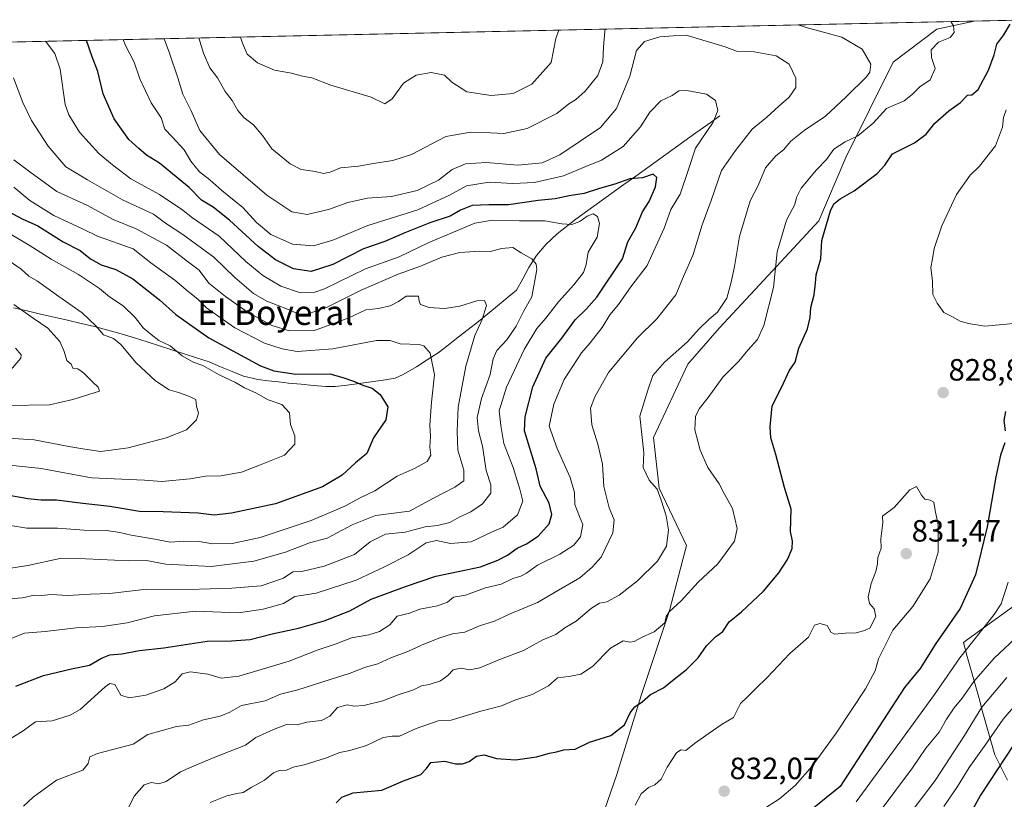
# Model space of a CAD drawing. Units: metres. Extents: x 648282 to 651743, y 4734652 to 4737040.
# Drawn here: x 650771 to 651092, y 4736773 to 4737027 of the extents above; entities that cross this region are included whole.
import ezdxf
from ezdxf.enums import TextEntityAlignment as Align

# ---------------------------------------------------------------- set-up
doc = ezdxf.new("R2010")
doc.units = ezdxf.units.M
doc.header["$MEASUREMENT"] = 0
for name, color, linetype, lineweight in [('Arbolado forestal CxS', 92, 'Continuous', 0), ('Carátula', 7, 'Continuous', 5), ('Corriente natural lineal', 142, 'Continuous', 13), ('Curva de nivel maestra', 36, 'Continuous', 30), ('Curva de nivel normal', 36, 'Continuous', 0), ('Municipio', 9, 'Continuous', 13), ('Municipio CxS', 142, 'Continuous', 0), ('Punto de cota en terreno', 7, 'Continuous', 0), ('Rótulo de punto de cota en terreno', 19, 'Continuous', 0), ('Texto cartográfico', 19, 'Continuous', 0)]:
    doc.layers.add(name, color=color, linetype=linetype, lineweight=lineweight)
doc.styles.add('Arial', font='txt', dxfattribs={"height": 0.2})

# ---------------------------------------------------------------- blocks, each defined once
blk = doc.blocks.new('*U150')
at = {"layer": 'Arbolado forestal CxS', "color": 92, "linetype": 'Continuous', "lineweight": 0}
blk.add_polyline3d([(650961.85, 4736769.32, 830.12), (650965.88, 4736780.91, 828.68), (650973.83, 4736806.63, 825.53), (650982.99, 4736834.3, 820.84), (650988.57, 4736855.48, 817.57), (650979.63, 4736874.22, 815.42), (650977.76, 4736890.68, 816.59), (650988.96, 4736914.6, 818.08), (650999.32, 4736926.43, 817.82), (651015.22, 4736943.53, 820.4), (651031.72, 4736961.3, 825.17), (651040.5, 4736981.96, 822.6), (651055.89, 4737013.04, 817.34), (651070.11, 4737023.73, 820.28), (651082.27, 4737026.4, 822.89), (651103.31, 4737026.86, 828.6)], dxfattribs=at)
blk = doc.blocks.new('*U151')
at = {"layer": 'Arbolado forestal CxS', "color": 92, "linetype": 'Continuous', "lineweight": 0}
blk.add_polyline3d([(650384.27, 4737011.22, 702.53), (651082.27, 4737026.4, 822.89), (651070.11, 4737023.73, 820.28), (651055.89, 4737013.04, 817.34), (651040.5, 4736981.96, 822.6), (651031.72, 4736961.3, 825.17), (651015.22, 4736943.53, 820.4), (650999.32, 4736926.43, 817.82), (650988.96, 4736914.6, 818.08), (650977.76, 4736890.68, 816.59), (650979.63, 4736874.22, 815.42), (650988.57, 4736855.48, 817.57), (650982.99, 4736834.3, 820.84), (650973.83, 4736806.63, 825.53), (650965.88, 4736780.91, 828.68), (650961.85, 4736769.32, 830.12)], dxfattribs=at)
blk = doc.blocks.new('*U157')
at = {"layer": 'Arbolado forestal CxS', "color": 92, "linetype": 'Continuous', "lineweight": 0}
blk.add_polyline3d([(650961.85, 4736769.32, 830.12), (650965.88, 4736780.91, 828.68), (650973.83, 4736806.63, 825.53), (650982.99, 4736834.3, 820.84), (650988.57, 4736855.48, 817.57), (650979.63, 4736874.22, 815.42), (650977.76, 4736890.68, 816.59), (650988.96, 4736914.6, 818.08), (650999.32, 4736926.43, 817.82), (651015.22, 4736943.53, 820.4), (651031.72, 4736961.3, 825.17), (651040.5, 4736981.96, 822.6), (651055.89, 4737013.04, 817.34), (651070.11, 4737023.73, 820.28), (651082.27, 4737026.4, 822.89)], dxfattribs=at)
blk = doc.blocks.new('*U161')
at = {"layer": 'Arbolado forestal CxS', "color": 92, "linetype": 'Continuous', "lineweight": 0}
blk.add_polyline3d([(650961.85, 4736769.32, 830.12), (650965.88, 4736780.91, 828.68), (650973.83, 4736806.63, 825.53), (650982.99, 4736834.3, 820.84), (650988.57, 4736855.48, 817.57), (650979.63, 4736874.22, 815.42), (650977.76, 4736890.68, 816.59), (650988.96, 4736914.6, 818.08), (650999.32, 4736926.43, 817.82), (651015.22, 4736943.53, 820.4), (651031.72, 4736961.3, 825.17), (651040.5, 4736981.96, 822.6), (651055.89, 4737013.04, 817.34), (651070.11, 4737023.73, 820.28), (651082.27, 4737026.4, 822.89)], dxfattribs=at)
blk = doc.blocks.new('*U166')
at = {"layer": 'Curva de nivel normal', "color": 36, "linetype": 'Continuous', "lineweight": 0}
blk.add_polyline3d([(650769.84, 4736919.78, 755), (650771.7, 4736917.69, 755), (650771.61, 4736916.57, 755), (650768.29, 4736912.76, 755)], dxfattribs=at)
blk = doc.blocks.new('*U167')
at = {"layer": 'Curva de nivel normal', "color": 36, "linetype": 'Continuous', "lineweight": 0}
blk.add_polyline3d([(650769.29, 4736981.14, 785), (650774.58, 4736977.24, 785), (650783.33, 4736970.82, 785), (650793.07, 4736966.44, 785), (650801.74, 4736961.77, 785), (650809.24, 4736958.67, 785), (650819.1, 4736953.38, 785), (650825.34, 4736948.53, 785), (650829.75, 4736945.28, 785), (650832.83, 4736940.97, 785), (650838.33, 4736936.67, 785), (650845.35, 4736931.65, 785), (650853.42, 4736927.25, 785), (650859.2, 4736925.42, 785), (650867.31, 4736925.56, 785), (650878.54, 4736929.7, 785), (650884.09, 4736932.27, 785), (650888.2, 4736932.78, 785), (650892.01, 4736933.6, 785), (650894.7, 4736935.06, 785), (650897.21, 4736936.79, 785), (650901.21, 4736936.74, 785), (650901.46, 4736935.16, 785), (650901.91, 4736934.1, 785), (650904.72, 4736933.04, 785), (650909.66, 4736932.72, 785), (650914.63, 4736933.52, 785), (650920.18, 4736935.25, 785), (650922.71, 4736935.4, 785), (650923.34, 4736933.7, 785), (650921.99, 4736929.12, 785), (650919.55, 4736923.9, 785), (650916.6, 4736913.92, 785), (650914.09, 4736900.54, 785), (650913.79, 4736892.75, 785), (650913.98, 4736886.61, 785), (650916.02, 4736880.11, 785), (650915.96, 4736876.64, 785), (650913.09, 4736874.5, 785), (650906.07, 4736870.95, 785), (650898.24, 4736866.73, 785), (650887.24, 4736865.27, 785), (650879.64, 4736862.2, 785), (650871.49, 4736857.92, 785), (650865.64, 4736856.4, 785), (650857.91, 4736853.37, 785), (650847.57, 4736850.46, 785), (650833.66, 4736848.7, 785), (650818.91, 4736849.46, 785), (650812.57, 4736850.58, 785), (650806.82, 4736850.56, 785), (650792.8, 4736851.22, 785), (650784.89, 4736851.39, 785), (650773.84, 4736849.03, 785), (650761.23, 4736847.05, 785)], dxfattribs=at)
blk = doc.blocks.new('*U171')
at = {"layer": 'Curva de nivel normal', "color": 36, "linetype": 'Continuous', "lineweight": 0}
blk.add_polyline3d([(651096.38, 4736927.98, 830), (651085.83, 4736926.98, 830), (651080.46, 4736927.84, 830), (651077.7, 4736928.6, 830), (651075.28, 4736929.98, 830), (651072.42, 4736931.44, 830), (651070.25, 4736934.51, 830), (651068.81, 4736937.36, 830), (651068.68, 4736941.69, 830), (651068.19, 4736946.09, 830), (651068.78, 4736948.94, 830), (651069.24, 4736952.3, 830), (651071.76, 4736959.68, 830), (651076.53, 4736969.91, 830), (651080.96, 4736976.24, 830), (651084.02, 4736979.11, 830), (651089.27, 4736985.76, 830), (651091.58, 4736991.83, 830), (651091.88, 4736994.96, 830), (651092.69, 4736997.52, 830)], dxfattribs=at)
blk = doc.blocks.new('*U172')
at = {"layer": 'Curva de nivel normal', "color": 36, "linetype": 'Continuous', "lineweight": 0}
for points in [[(651097.28, 4736826.71, 815), (651088.79, 4736818.75, 815), (651082.17, 4736811.24, 815), (651078.4, 4736805.73, 815), (651075.82, 4736802.63, 815), (651073.32, 4736798.93, 815), (651070.87, 4736794.72, 815), (651066.53, 4736789.52, 815), (651062.22, 4736783.11, 815), (651050.68, 4736767.6, 815)], [(650805.81, 4736768.29, 815), (650808.57, 4736773.87, 815), (650811.84, 4736777.47, 815), (650814.08, 4736778.29, 815), (650816.62, 4736777.82, 815), (650819.02, 4736778.66, 815), (650823.69, 4736781.78, 815), (650827.38, 4736783.35, 815), (650834.86, 4736786.52, 815), (650844.86, 4736790.46, 815), (650848.24, 4736792.97, 815), (650853.99, 4736795.6, 815), (650858.19, 4736797.22, 815), (650861.71, 4736797.07, 815), (650864.86, 4736797.97, 815), (650869.57, 4736798.54, 815), (650872.29, 4736799.95, 815), (650874.77, 4736802.72, 815), (650877.96, 4736803.64, 815), (650880.28, 4736803.13, 815), (650883.34, 4736803.33, 815), (650889.6, 4736804.85, 815), (650894.57, 4736806.85, 815), (650899.56, 4736808.48, 815), (650902.23, 4736809.76, 815), (650904.66, 4736810.19, 815), (650908.37, 4736811.46, 815), (650910.73, 4736813.1, 815), (650912.46, 4736815.05, 815), (650915.04, 4736815.49, 815), (650917.9, 4736814.96, 815), (650921.16, 4736815.65, 815), (650927.97, 4736818.49, 815), (650935.38, 4736821.3, 815), (650941.78, 4736824.74, 815), (650945.97, 4736826.47, 815), (650948.87, 4736828.64, 815), (650952.64, 4736830.81, 815), (650957.56, 4736835.14, 815), (650960.23, 4736836.74, 815), (650962.58, 4736837.11, 815), (650966.64, 4736839.32, 815), (650972.55, 4736843.99, 815), (650979.13, 4736850.37, 815), (650982.04, 4736855.32, 815), (650982.65, 4736860.6, 815), (650981.94, 4736865.19, 815), (650980.27, 4736870.3, 815), (650978.97, 4736873.92, 815), (650976.37, 4736876.81, 815), (650974.46, 4736880.96, 815), (650974.67, 4736885.74, 815), (650973.36, 4736897.64, 815), (650975.96, 4736906.14, 815), (650977.61, 4736910.89, 815), (650981.4, 4736915.21, 815), (650988.9, 4736921.87, 815), (650992.56, 4736926.02, 815), (650995.92, 4736929.28, 815), (650998.64, 4736931.57, 815), (651001.72, 4736936.13, 815), (651003.1, 4736941.32, 815), (651004.21, 4736946.39, 815), (651005.86, 4736956.25, 815), (651009.3, 4736967.88, 815), (651011.93, 4736972.84, 815), (651014.3, 4736978.54, 815), (651017.64, 4736982.46, 815), (651020.17, 4736984.5, 815), (651022.55, 4736987.24, 815), (651026.89, 4736990.74, 815), (651033.89, 4736995.46, 815), (651040.58, 4737001.76, 815), (651047.19, 4737008.22, 815), (651048.32, 4737009.76, 815), (651048.66, 4737012.42, 815), (651045.81, 4737017.22, 815), (651039.15, 4737021.2, 815), (651027.59, 4737024.34, 815), (651024.98, 4737025.16, 815)], [(650962.02, 4737023.79, 815), (650961.97, 4737023.04, 815), (650961.53, 4737018, 815), (650961.27, 4737013.14, 815), (650959.61, 4737008.71, 815), (650955.57, 4737003.54, 815), (650952.4, 4737000.76, 815), (650950.18, 4736999.4, 815), (650946.31, 4736996.32, 815), (650936.6, 4736991.42, 815), (650929.04, 4736989.75, 815), (650924.7, 4736990.04, 815), (650918.24, 4736990.19, 815), (650910.08, 4736988.81, 815), (650898.98, 4736982.91, 815), (650892.87, 4736980.99, 815), (650886.53, 4736980.04, 815), (650881.61, 4736979.18, 815), (650875.8, 4736978.58, 815), (650872.38, 4736977.17, 815), (650870.24, 4736976.78, 815), (650867.57, 4736977.43, 815), (650862.92, 4736978.06, 815), (650859.34, 4736979.84, 815), (650853.42, 4736984.75, 815), (650850.32, 4736989.12, 815), (650847.39, 4736992.61, 815), (650844.4, 4736994.84, 815), (650842.38, 4736997.23, 815), (650840.45, 4737000.58, 815), (650838.15, 4737003.5, 815), (650835.72, 4737007.93, 815), (650833.25, 4737011.16, 815), (650831.13, 4737015.96, 815), (650829.61, 4737020.91, 815)]]:
    blk.add_polyline3d(points, dxfattribs=at)
blk = doc.blocks.new('*U178')
at = {"layer": 'Curva de nivel normal', "color": 36, "linetype": 'Continuous', "lineweight": 0}
blk.add_polyline3d([(650765.29, 4736950.02, 765), (650771.75, 4736945.56, 765), (650774.24, 4736943.3, 765), (650776.99, 4736941.67, 765), (650783.96, 4736936.64, 765), (650791.64, 4736931.32, 765), (650796, 4736927.15, 765), (650798.59, 4736924.18, 765), (650801.78, 4736922.93, 765), (650804.14, 4736921.04, 765), (650809.15, 4736915.07, 765), (650815.49, 4736909.22, 765), (650819.96, 4736906.29, 765), (650822.98, 4736905.34, 765), (650826.01, 4736904.26, 765), (650828.59, 4736903.04, 765), (650828.86, 4736900.92, 765), (650829.54, 4736898.63, 765), (650828.86, 4736896.51, 765), (650825.64, 4736893.25, 765), (650818.98, 4736890.59, 765), (650806.61, 4736887.39, 765), (650797.68, 4736886.14, 765), (650792.47, 4736886.88, 765), (650787.27, 4736887.76, 765), (650775.92, 4736889.95, 765), (650756.92, 4736891.16, 765)], dxfattribs=at)
blk = doc.blocks.new('*U179')
at = {"layer": 'Curva de nivel normal', "color": 36, "linetype": 'Continuous', "lineweight": 0}
for points in [[(651099.12, 4736807.51, 805), (651091.81, 4736798.91, 805), (651086.1, 4736790.77, 805), (651080.64, 4736783.22, 805), (651076.83, 4736776.93, 805), (651072.39, 4736770.5, 805)], [(650767.02, 4736791.82, 805), (650772.06, 4736794.94, 805), (650776.37, 4736798.1, 805), (650781.84, 4736798.39, 805), (650787.71, 4736800.19, 805), (650790.95, 4736802.09, 805), (650799.06, 4736809.46, 805), (650800.56, 4736810.59, 805), (650802.24, 4736810.19, 805), (650804.24, 4736806.79, 805), (650806.91, 4736805.84, 805), (650812.31, 4736806.72, 805), (650818.17, 4736808.85, 805), (650821.94, 4736811.12, 805), (650824.17, 4736813.65, 805), (650826.8, 4736814.35, 805), (650832.56, 4736813.58, 805), (650836.9, 4736812.26, 805), (650842.62, 4736812.97, 805), (650859.02, 4736817.85, 805), (650868.22, 4736821.45, 805), (650874.34, 4736823.5, 805), (650879.4, 4736825.43, 805), (650885.02, 4736826.44, 805), (650888.49, 4736827.52, 805), (650891.91, 4736829.7, 805), (650894.22, 4736832.52, 805), (650896.14, 4736832.94, 805), (650898.31, 4736833.48, 805), (650901.62, 4736834.8, 805), (650907.43, 4736835.84, 805), (650910.64, 4736837.1, 805), (650912.61, 4736838.63, 805), (650916.56, 4736839.28, 805), (650923.05, 4736841.67, 805), (650928.12, 4736842.87, 805), (650931.97, 4736844.8, 805), (650934.52, 4736845.49, 805), (650936.42, 4736846.52, 805), (650940.02, 4736849.14, 805), (650947.24, 4736852.73, 805), (650951.87, 4736855.63, 805), (650954.04, 4736858.32, 805), (650954.74, 4736862.32, 805), (650953.66, 4736864.94, 805), (650952.2, 4736868.84, 805), (650952.01, 4736872.8, 805), (650950.64, 4736877.67, 805), (650946.4, 4736887.09, 805), (650943.75, 4736894.44, 805), (650945.37, 4736901.54, 805), (650948.66, 4736909.59, 805), (650954.35, 4736918.31, 805), (650957.18, 4736921.52, 805), (650961.03, 4736926.59, 805), (650963.62, 4736930.66, 805), (650966.44, 4736934.1, 805), (650970.44, 4736939.81, 805), (650975.72, 4736946.79, 805), (650981.23, 4736958.92, 805), (650983.42, 4736964.97, 805), (650986.45, 4736970.01, 805), (650989.12, 4736977.68, 805), (650991.51, 4736984.98, 805), (650997.3, 4736993.46, 805), (650998.75, 4736997.23, 805), (650997.96, 4737000.5, 805), (650995.08, 4737002.64, 805), (650988.69, 4737003.84, 805), (650986.1, 4737003.64, 805), (650983.9, 4737002.13, 805), (650980.23, 4737000.42, 805), (650976.56, 4736996.74, 805), (650973.56, 4736991.91, 805), (650967.9, 4736985.59, 805), (650960.9, 4736981.12, 805), (650955.7, 4736979.05, 805), (650948.44, 4736975.98, 805), (650939.03, 4736973.84, 805), (650931.9, 4736973.48, 805), (650924.23, 4736973.87, 805), (650916.9, 4736972.77, 805), (650911.3, 4736969.69, 805), (650901.04, 4736964.94, 805), (650884.66, 4736959.84, 805), (650873.27, 4736955.04, 805), (650867.02, 4736953.2, 805), (650860.15, 4736953.75, 805), (650853.1, 4736956.91, 805), (650848.37, 4736960.8, 805), (650843.91, 4736965.67, 805), (650837.16, 4736971.22, 805), (650833.19, 4736974.72, 805), (650829.88, 4736977.24, 805), (650827.01, 4736980.78, 805), (650824.84, 4736984.43, 805), (650820.97, 4736988.64, 805), (650818.49, 4736991.2, 805), (650817.38, 4736994.87, 805), (650814.06, 4736999.76, 805), (650810.37, 4737007.6, 805), (650808.49, 4737013.06, 805), (650805.76, 4737018.49, 805), (650804.95, 4737020.37, 805)]]:
    blk.add_polyline3d(points, dxfattribs=at)
blk = doc.blocks.new('*U184')
at = {"layer": 'Curva de nivel normal', "color": 36, "linetype": 'Continuous', "lineweight": 0}
blk.add_polyline3d([(650769.2, 4737007.86, 790), (650772.2, 4736999.83, 790), (650775.1, 4736994, 790), (650780.48, 4736985.68, 790), (650786.3, 4736978.96, 790), (650793.35, 4736974.67, 790), (650804.7, 4736968.15, 790), (650814.81, 4736963.44, 790), (650818.77, 4736960.6, 790), (650824.45, 4736956.86, 790), (650834.46, 4736949.42, 790), (650841.4, 4736942.9, 790), (650847.41, 4736937.6, 790), (650851.77, 4736935.12, 790), (650858.56, 4736932.58, 790), (650862.01, 4736930.98, 790), (650864.87, 4736930.92, 790), (650871.24, 4736933.03, 790), (650882.51, 4736938.67, 790), (650894.54, 4736943.88, 790), (650901.9, 4736946.59, 790), (650908.8, 4736949.52, 790), (650914.73, 4736950.99, 790), (650921.25, 4736951.38, 790), (650924.65, 4736951.36, 790), (650928.27, 4736952.32, 790), (650931.98, 4736952.59, 790), (650934.64, 4736950.94, 790), (650938.18, 4736948.95, 790), (650939.61, 4736947.22, 790), (650939.76, 4736945.42, 790), (650938.12, 4736936.6, 790), (650935.47, 4736931.72, 790), (650932.99, 4736927.03, 790), (650930.04, 4736922.58, 790), (650926.76, 4736919.09, 790), (650925.5, 4736916.38, 790), (650924.53, 4736911.19, 790), (650921.69, 4736903.4, 790), (650920.38, 4736897.25, 790), (650920.72, 4736892.92, 790), (650922.08, 4736887.92, 790), (650923.28, 4736879.92, 790), (650924.75, 4736875.25, 790), (650924.74, 4736872.58, 790), (650922.08, 4736869.12, 790), (650918.23, 4736866.46, 790), (650914.51, 4736864.72, 790), (650911.46, 4736863.03, 790), (650907.35, 4736861.98, 790), (650903.43, 4736861.64, 790), (650896.85, 4736859.89, 790), (650890.47, 4736859.24, 790), (650885.49, 4736856.67, 790), (650880.39, 4736852.58, 790), (650870.43, 4736848.75, 790), (650863.14, 4736847.09, 790), (650860.24, 4736846.95, 790), (650857.23, 4736844.88, 790), (650849.96, 4736842.4, 790), (650840.38, 4736841.59, 790), (650826.24, 4736841.2, 790), (650812.57, 4736841.26, 790), (650800.57, 4736839.92, 790), (650794.33, 4736839.67, 790), (650786.88, 4736839.2, 790), (650781.49, 4736839.5, 790), (650778.38, 4736839.19, 790), (650775.91, 4736839.3, 790), (650772.19, 4736838.45, 790), (650767.98, 4736838.18, 790)], dxfattribs=at)
blk = doc.blocks.new('*U188')
at = {"layer": 'Curva de nivel normal', "color": 36, "linetype": 'Continuous', "lineweight": 0}
blk.add_polyline3d([(650761.94, 4736960.69, 770), (650774.34, 4736953.37, 770), (650781.54, 4736948.8, 770), (650790.43, 4736943.78, 770), (650797.28, 4736939.29, 770), (650800.53, 4736936.55, 770), (650804.91, 4736933.59, 770), (650808.82, 4736929.83, 770), (650811.49, 4736926.4, 770), (650814.1, 4736924.26, 770), (650816.58, 4736922.36, 770), (650820.28, 4736920.53, 770), (650824.22, 4736917.35, 770), (650827.79, 4736915.25, 770), (650830.88, 4736914.14, 770), (650836.24, 4736911.15, 770), (650841.55, 4736908.61, 770), (650844.48, 4736906.84, 770), (650848.19, 4736905.23, 770), (650852.26, 4736903.03, 770), (650856.65, 4736901.42, 770), (650859.14, 4736898.72, 770), (650859.54, 4736894.92, 770), (650860.91, 4736891.25, 770), (650860.87, 4736888.59, 770), (650857.58, 4736885, 770), (650849.37, 4736881.65, 770), (650843.57, 4736879.42, 770), (650836.8, 4736878.26, 770), (650831.81, 4736878.08, 770), (650826.8, 4736877.27, 770), (650817.57, 4736876.37, 770), (650811.91, 4736876.78, 770), (650794.61, 4736877.57, 770), (650778.24, 4736880.56, 770), (650768.04, 4736881.7, 770)], dxfattribs=at)
blk = doc.blocks.new('*U191')
at = {"layer": 'Curva de nivel normal', "color": 36, "linetype": 'Continuous', "lineweight": 0}
blk.add_polyline3d([(650769.33, 4736934.05, 760), (650775.6, 4736929.6, 760), (650780.39, 4736926.39, 760), (650784.26, 4736922, 760), (650785.75, 4736918.75, 760), (650786.54, 4736915.82, 760), (650788, 4736914.63, 760), (650788.55, 4736913.28, 760), (650790.13, 4736913.12, 760), (650792.06, 4736911.82, 760), (650795.05, 4736908.73, 760), (650796.81, 4736907.16, 760), (650797.2, 4736905.81, 760), (650788.58, 4736903.05, 760), (650780.92, 4736901.32, 760), (650767.4, 4736901.15, 760)], dxfattribs=at)
blk = doc.blocks.new('*U194')
at = {"layer": 'Curva de nivel normal', "color": 36, "linetype": 'Continuous', "lineweight": 0}
blk.add_polyline3d([(650769.29, 4736972.28, 780), (650774.52, 4736967.92, 780), (650782.36, 4736963.02, 780), (650791.9, 4736958.65, 780), (650796.64, 4736956.32, 780), (650808.24, 4736952.19, 780), (650814.02, 4736947.68, 780), (650821.75, 4736941.95, 780), (650826.18, 4736938.26, 780), (650829.28, 4736935.81, 780), (650832.11, 4736932.96, 780), (650841.3, 4736926.42, 780), (650851.02, 4736921.44, 780), (650856.78, 4736919.64, 780), (650861.71, 4736918.72, 780), (650873.24, 4736919.55, 780), (650887.52, 4736922.28, 780), (650892.01, 4736922.36, 780), (650895.18, 4736921.23, 780), (650901.4, 4736921.06, 780), (650902.99, 4736920.55, 780), (650905.06, 4736918.19, 780), (650906.44, 4736911.17, 780), (650905.4, 4736902.24, 780), (650904.85, 4736894.76, 780), (650905.08, 4736891, 780), (650904.94, 4736887.59, 780), (650905.19, 4736885, 780), (650904.03, 4736882.87, 780), (650900.07, 4736880.73, 780), (650894.31, 4736878.13, 780), (650887.01, 4736873.34, 780), (650882.24, 4736871.03, 780), (650877.24, 4736868.3, 780), (650866.24, 4736863.62, 780), (650849.62, 4736858.08, 780), (650840.5, 4736856.18, 780), (650834.09, 4736856.1, 780), (650829.77, 4736856.8, 780), (650824.71, 4736856.95, 780), (650820.27, 4736856.64, 780), (650815.24, 4736857.57, 780), (650807.57, 4736858.83, 780), (650803.91, 4736859.79, 780), (650799.57, 4736860.35, 780), (650792.24, 4736860.56, 780), (650783.58, 4736861.16, 780), (650773.58, 4736861.14, 780), (650768.25, 4736862.01, 780)], dxfattribs=at)
blk = doc.blocks.new('*U197')
at = {"layer": 'Curva de nivel normal', "color": 36, "linetype": 'Continuous', "lineweight": 0}
blk.add_polyline3d([(650779.66, 4737019.82, 795), (650782.73, 4737015.86, 795), (650784.46, 4737010.77, 795), (650786.05, 4736999.24, 795), (650787.22, 4736995.81, 795), (650790.68, 4736990.25, 795), (650797.07, 4736983.3, 795), (650801.52, 4736979.58, 795), (650807.46, 4736975.03, 795), (650816.82, 4736969.88, 795), (650820.8, 4736967.17, 795), (650823.95, 4736965.07, 795), (650827.6, 4736962.25, 795), (650836.26, 4736956.36, 795), (650844.88, 4736948.06, 795), (650850.48, 4736943.5, 795), (650856.34, 4736939.98, 795), (650862.75, 4736937.89, 795), (650867.39, 4736938.06, 795), (650870.59, 4736939.16, 795), (650883.89, 4736945.71, 795), (650894.96, 4736949.59, 795), (650904.63, 4736954.25, 795), (650911.89, 4736957.28, 795), (650919.54, 4736960.5, 795), (650925.28, 4736961.49, 795), (650934.1, 4736961.26, 795), (650942.42, 4736961.3, 795), (650947.87, 4736960.29, 795), (650951.22, 4736960.16, 795), (650953.82, 4736961.13, 795), (650956.16, 4736962.86, 795), (650958.15, 4736963.58, 795), (650959.57, 4736962.74, 795), (650960.15, 4736960.44, 795), (650959.48, 4736956.01, 795), (650956.53, 4736951.06, 795), (650955.85, 4736947.08, 795), (650955, 4736944.5, 795), (650951.83, 4736940.41, 795), (650946.83, 4736934.88, 795), (650942.66, 4736929.59, 795), (650939.8, 4736926.25, 795), (650935.66, 4736919.38, 795), (650929.87, 4736907.09, 795), (650927.55, 4736899.37, 795), (650928.02, 4736894.58, 795), (650929.07, 4736888.75, 795), (650932.01, 4736880.96, 795), (650934.28, 4736873.83, 795), (650935.24, 4736869.99, 795), (650933.48, 4736865.49, 795), (650928.84, 4736861.5, 795), (650925.01, 4736859.84, 795), (650918.33, 4736856.72, 795), (650911.62, 4736856.15, 795), (650907.09, 4736857.15, 795), (650903.66, 4736856.39, 795), (650897.87, 4736852.44, 795), (650890.11, 4736848.59, 795), (650880.88, 4736844.22, 795), (650867.91, 4736839.93, 795), (650860.91, 4736838.93, 795), (650857.24, 4736836.56, 795), (650850.57, 4736834.81, 795), (650842.57, 4736833.57, 795), (650828.54, 4736834.08, 795), (650815.12, 4736832.64, 795), (650806.21, 4736830.36, 795), (650798.24, 4736829.07, 795), (650789.61, 4736828.68, 795), (650779.5, 4736827.54, 795), (650772.77, 4736826.91, 795), (650765.37, 4736824.02, 795)], dxfattribs=at)
blk = doc.blocks.new('*U198')
at = {"layer": 'Curva de nivel normal', "color": 36, "linetype": 'Continuous', "lineweight": 0}
for points in [[(651093.44, 4736843.6, 820), (651091.06, 4736836.48, 820), (651088.82, 4736833.07, 820), (651077.66, 4736818.95, 820), (651069.35, 4736806.92, 820), (651058.1, 4736791.39, 820), (651043.85, 4736771.98, 820)], [(650833.3, 4736771.8, 820), (650838.79, 4736773.92, 820), (650842.04, 4736774.72, 820), (650844.04, 4736775, 820), (650846.7, 4736776.64, 820), (650850.97, 4736779.02, 820), (650853.99, 4736781.42, 820), (650855.83, 4736782.19, 820), (650858.14, 4736782.32, 820), (650860.36, 4736783.25, 820), (650863.96, 4736784.07, 820), (650870.9, 4736786.25, 820), (650875.52, 4736788.11, 820), (650878.83, 4736788.66, 820), (650884.24, 4736790.3, 820), (650889.67, 4736792.9, 820), (650892.64, 4736793.38, 820), (650895, 4736793.37, 820), (650900.44, 4736795.89, 820), (650907.65, 4736798.35, 820), (650911.87, 4736798.62, 820), (650921.53, 4736801.56, 820), (650928.21, 4736803.28, 820), (650932.56, 4736805.13, 820), (650938.23, 4736806.92, 820), (650943.56, 4736809.73, 820), (650946.56, 4736812.42, 820), (650950.23, 4736812.86, 820), (650954.08, 4736813.56, 820), (650957.97, 4736816.05, 820), (650963.75, 4736822.06, 820), (650967.9, 4736824.43, 820), (650970.06, 4736823.96, 820), (650971.54, 4736824.2, 820), (650974.35, 4736825.75, 820), (650978.06, 4736827.37, 820), (650981.45, 4736830.3, 820), (650981.93, 4736832.34, 820), (650982.9, 4736833.92, 820), (650986.86, 4736837.52, 820), (650992.41, 4736843.54, 820), (650998.82, 4736849.57, 820), (651004.16, 4736856.89, 820), (651005.05, 4736861.03, 820), (651003.54, 4736867.55, 820), (651000.9, 4736872.26, 820), (650999.17, 4736875.59, 820), (650995.47, 4736880.98, 820), (650992.98, 4736886.53, 820), (650992.29, 4736889.53, 820), (650991.31, 4736893.18, 820), (650991.5, 4736897.55, 820), (650992.63, 4736900.04, 820), (650995.66, 4736903.73, 820), (651000.4, 4736910.41, 820), (651005.56, 4736915.56, 820), (651008.56, 4736919.12, 820), (651011.73, 4736922.6, 820), (651013.79, 4736927.16, 820), (651016.88, 4736939.54, 820), (651018.12, 4736951.16, 820), (651021.17, 4736961.58, 820), (651023.88, 4736966.59, 820), (651024.42, 4736968.95, 820), (651025.96, 4736971.92, 820), (651030.88, 4736977.91, 820), (651034.2, 4736981.26, 820), (651036.58, 4736984.7, 820), (651040.22, 4736987.11, 820), (651044.44, 4736988.96, 820), (651049.43, 4736993.16, 820), (651053.77, 4736997.92, 820), (651059.51, 4737000.44, 820), (651062.12, 4737002.52, 820), (651064.56, 4737005.02, 820), (651067.94, 4737007.3, 820), (651069.57, 4737010.95, 820), (651068.38, 4737014.59, 820), (651068.26, 4737017.06, 820), (651070.66, 4737019.51, 820), (651074.54, 4737021.02, 820), (651075.8, 4737022.73, 820), (651075.58, 4737024.91, 820), (651074.67, 4737026.24, 820)], [(650946.97, 4737023.46, 820), (650945.98, 4737020.76, 820), (650944.48, 4737012.91, 820), (650938.1, 4737005.81, 820), (650932.06, 4737002.83, 820), (650924.88, 4737002.12, 820), (650916.95, 4737003.3, 820), (650912.11, 4737006.55, 820), (650909.63, 4737008.76, 820), (650905.29, 4737009.66, 820), (650900.44, 4737008.83, 820), (650896.35, 4737006.15, 820), (650892.58, 4737001.1, 820), (650890.21, 4736999.44, 820), (650885.74, 4737001.59, 820), (650872.62, 4737005.57, 820), (650866.45, 4737007.92, 820), (650863.42, 4737008.44, 820), (650859.78, 4737009.41, 820), (650854.24, 4737010.38, 820), (650848.7, 4737012.82, 820), (650845.33, 4737015.66, 820), (650843.83, 4737019.16, 820), (650843.15, 4737021.2, 820)]]:
    blk.add_polyline3d(points, dxfattribs=at)
blk = doc.blocks.new('*U202')
at = {"layer": 'Curva de nivel normal', "color": 36, "linetype": 'Continuous', "lineweight": 0}
for points in [[(651092.96, 4736812.52, 810), (651084.82, 4736802.83, 810), (651079.14, 4736793.6, 810), (651069.63, 4736778.93, 810), (651060.66, 4736767.21, 810)], [(650772.52, 4736770.52, 810), (650775.65, 4736773.46, 810), (650783.2, 4736779.06, 810), (650791.79, 4736782.28, 810), (650793.56, 4736784.49, 810), (650794.14, 4736786.64, 810), (650796.55, 4736787.77, 810), (650808.24, 4736790.77, 810), (650813.04, 4736793.97, 810), (650822.32, 4736796.58, 810), (650826.37, 4736796.96, 810), (650831.18, 4736798.68, 810), (650836.6, 4736799.94, 810), (650839.72, 4736801.23, 810), (650843.48, 4736803.4, 810), (650851.24, 4736804.89, 810), (650856.24, 4736807.02, 810), (650861.84, 4736808.46, 810), (650872.42, 4736811.9, 810), (650878.96, 4736813.88, 810), (650883.97, 4736815.92, 810), (650887.95, 4736816.97, 810), (650892.14, 4736818.88, 810), (650897.7, 4736820.92, 810), (650902.16, 4736823.03, 810), (650907.81, 4736825.35, 810), (650912.27, 4736826.7, 810), (650916.36, 4736827.23, 810), (650921.04, 4736829.32, 810), (650925.96, 4736830.84, 810), (650931.11, 4736833.21, 810), (650940.01, 4736836.94, 810), (650946.8, 4736840.99, 810), (650953.77, 4736844.94, 810), (650957.83, 4736848.46, 810), (650960.75, 4736851.73, 810), (650964.6, 4736859.61, 810), (650964.93, 4736863.87, 810), (650963.32, 4736867.74, 810), (650961.64, 4736874.78, 810), (650961.13, 4736881.98, 810), (650959.68, 4736888.52, 810), (650957.7, 4736894.85, 810), (650957.29, 4736900.25, 810), (650958.7, 4736903.92, 810), (650963.14, 4736911.92, 810), (650972.56, 4736923.17, 810), (650978.84, 4736929.43, 810), (650985.04, 4736937.2, 810), (650987.56, 4736943.2, 810), (650990.73, 4736950.37, 810), (650993.7, 4736960.03, 810), (650996.56, 4736967.91, 810), (650999.98, 4736977.69, 810), (651004.49, 4736984.25, 810), (651010.01, 4736991.19, 810), (651014.78, 4736995.12, 810), (651018.67, 4736998.66, 810), (651022.02, 4737001.57, 810), (651024.16, 4737004.71, 810), (651024.18, 4737007.81, 810), (651022.06, 4737012.42, 810), (651017.73, 4737015.05, 810), (651010.6, 4737016.38, 810), (651004.9, 4737016.64, 810), (651001.11, 4737017.98, 810), (650988.44, 4737021.81, 810), (650984.23, 4737021.64, 810), (650979.9, 4737021.26, 810), (650974.9, 4737019.73, 810), (650972.31, 4737016.82, 810), (650970.14, 4737008.44, 810), (650965.74, 4736997.94, 810), (650960.5, 4736991.73, 810), (650947.23, 4736982.87, 810), (650941.56, 4736980.26, 810), (650933.56, 4736979.4, 810), (650923.23, 4736980.27, 810), (650916.56, 4736979.89, 810), (650912.23, 4736978.07, 810), (650907.71, 4736974.55, 810), (650900.82, 4736971.15, 810), (650892.39, 4736969.2, 810), (650884.57, 4736968.75, 810), (650878.23, 4736967.28, 810), (650871.88, 4736964.97, 810), (650864.9, 4736963.39, 810), (650859.91, 4736964.24, 810), (650851.8, 4736969.71, 810), (650836.38, 4736982.91, 810), (650829.96, 4736990.74, 810), (650827.06, 4736997.4, 810), (650824.39, 4737002.56, 810), (650822.76, 4737007.87, 810), (650820.04, 4737015.98, 810), (650818.34, 4737020.66, 810)]]:
    blk.add_polyline3d(points, dxfattribs=at)
blk = doc.blocks.new('*U205')
at = {"layer": 'Curva de nivel maestra', "color": 36, "linetype": 'Continuous', "lineweight": 30}
for points in [[(651095.22, 4736790.66, 800), (651084.33, 4736774.12, 800), (651079.98, 4736766.24, 800)], [(650769.99, 4736809.7, 800), (650779, 4736813.12, 800), (650788.14, 4736815.35, 800), (650794.03, 4736816.51, 800), (650797.91, 4736818.8, 800), (650800.57, 4736819.84, 800), (650804.57, 4736820.21, 800), (650810.24, 4736821.29, 800), (650818.25, 4736822.2, 800), (650832.29, 4736824.32, 800), (650840.25, 4736824.41, 800), (650846.39, 4736824.89, 800), (650853.5, 4736826.78, 800), (650862.06, 4736828.56, 800), (650870.46, 4736830.93, 800), (650878.8, 4736834.26, 800), (650885.8, 4736837.99, 800), (650896.99, 4736842.2, 800), (650906.89, 4736845.49, 800), (650921.43, 4736848.57, 800), (650927.05, 4736850.77, 800), (650930.23, 4736852.41, 800), (650933.41, 4736854.6, 800), (650936.44, 4736856.04, 800), (650940.26, 4736858.57, 800), (650943.78, 4736862.56, 800), (650944.66, 4736865.62, 800), (650943.76, 4736869.34, 800), (650940.85, 4736874.8, 800), (650939.53, 4736880.51, 800), (650935.77, 4736892.92, 800), (650935.98, 4736897.45, 800), (650938.45, 4736907.25, 800), (650942.69, 4736916.6, 800), (650947.91, 4736923.11, 800), (650952.23, 4736929.04, 800), (650956, 4736932.62, 800), (650959.29, 4736936.48, 800), (650967.7, 4736948.97, 800), (650969.46, 4736954.48, 800), (650972.04, 4736959, 800), (650974.25, 4736964.23, 800), (650976.42, 4736967.59, 800), (650978.44, 4736972.38, 800), (650978.87, 4736975.48, 800), (650977.7, 4736976.48, 800), (650974.23, 4736975.36, 800), (650970.07, 4736975, 800), (650965.24, 4736973.22, 800), (650960.22, 4736971.9, 800), (650955.18, 4736970.19, 800), (650950.27, 4736969.44, 800), (650945.7, 4736968.5, 800), (650940.26, 4736967.94, 800), (650930.55, 4736966.53, 800), (650924.08, 4736966.57, 800), (650918.66, 4736966.3, 800), (650914.95, 4736964.84, 800), (650911.49, 4736962.86, 800), (650904.89, 4736960.65, 800), (650896.74, 4736957.42, 800), (650890.24, 4736954.56, 800), (650883.24, 4736952.22, 800), (650873.24, 4736947.03, 800), (650866.28, 4736944.85, 800), (650860.42, 4736945.66, 800), (650854.62, 4736948.6, 800), (650848.92, 4736952.95, 800), (650839.64, 4736961.55, 800), (650834.33, 4736965.78, 800), (650830.51, 4736968.04, 800), (650826.5, 4736972.17, 800), (650816.85, 4736980.14, 800), (650812.58, 4736982.75, 800), (650810.03, 4736984.85, 800), (650806.75, 4736987.83, 800), (650802.07, 4736994.59, 800), (650798.48, 4737002.74, 800), (650796.67, 4737010.01, 800), (650794.85, 4737014.77, 800), (650792.95, 4737020.11, 800)]]:
    blk.add_polyline3d(points, dxfattribs=at)
blk = doc.blocks.new('*U210')
at = {"layer": 'Curva de nivel maestra', "color": 36, "linetype": 'Continuous', "lineweight": 30}
blk.add_polyline3d([(650767.39, 4736964.46, 775), (650772.08, 4736961.95, 775), (650777.09, 4736959.66, 775), (650785.37, 4736954.44, 775), (650790.91, 4736951.65, 775), (650794.28, 4736948.94, 775), (650797.8, 4736946.98, 775), (650802.59, 4736945.41, 775), (650808.12, 4736942.4, 775), (650816.79, 4736935.55, 775), (650822.15, 4736930.76, 775), (650832.85, 4736923.2, 775), (650849.7, 4736914.04, 775), (650854.01, 4736912.42, 775), (650861.21, 4736911.37, 775), (650872.26, 4736911.42, 775), (650876.57, 4736910.28, 775), (650880.02, 4736909.03, 775), (650883.02, 4736907.73, 775), (650886.06, 4736906.74, 775), (650888.67, 4736904.68, 775), (650891.21, 4736900.71, 775), (650890.52, 4736896.45, 775), (650886.58, 4736890.62, 775), (650884.42, 4736885.51, 775), (650880.71, 4736882.45, 775), (650876.33, 4736878.44, 775), (650869.91, 4736874.64, 775), (650854.57, 4736869.04, 775), (650840.29, 4736866, 775), (650834.62, 4736865.42, 775), (650829.36, 4736866, 775), (650817.95, 4736866.47, 775), (650810.3, 4736866.61, 775), (650800.57, 4736868.27, 775), (650791.86, 4736869.24, 775), (650783.25, 4736870.33, 775), (650778.25, 4736870.28, 775), (650773.92, 4736870.73, 775), (650766.58, 4736872, 775)], dxfattribs=at)
blk = doc.blocks.new('*U212')
at = {"layer": 'Curva de nivel maestra', "color": 36, "linetype": 'Continuous', "lineweight": 30}
for points in [[(651092.5, 4736899.15, 825), (651091.97, 4736896.27, 825), (651092.46, 4736892.84, 825)], [(651092.35, 4736888.92, 825), (651090.94, 4736884.92, 825), (651089.38, 4736877.92, 825), (651086.53, 4736861.59, 825), (651082.78, 4736845.93, 825), (651077.76, 4736834.93, 825), (651069.79, 4736823.6, 825), (651064.76, 4736815.48, 825), (651059.59, 4736809.19, 825), (651038.67, 4736776.93, 825), (651020.95, 4736762.69, 825)], [(650874.39, 4736771.7, 825), (650876.24, 4736773.49, 825), (650879.92, 4736774.95, 825), (650889.28, 4736775.74, 825), (650896.36, 4736778.81, 825), (650901.95, 4736780.94, 825), (650903.82, 4736782.8, 825), (650905.18, 4736784.84, 825), (650909.76, 4736785.19, 825), (650913.24, 4736784.36, 825), (650915.52, 4736784.32, 825), (650917.75, 4736785.18, 825), (650920.14, 4736786.85, 825), (650922.56, 4736787.26, 825), (650926.64, 4736786.08, 825), (650932.86, 4736785.67, 825), (650939.64, 4736786.68, 825), (650943.9, 4736787.89, 825), (650946.23, 4736788.26, 825), (650948.56, 4736788.9, 825), (650952.23, 4736789.19, 825), (650956.94, 4736791.44, 825), (650963.86, 4736793.59, 825), (650968.34, 4736797.08, 825), (650970.2, 4736801.01, 825), (650971.73, 4736802.93, 825), (650974.1, 4736804.56, 825), (650976.78, 4736806.98, 825), (650981.08, 4736809.14, 825), (650984.51, 4736811.94, 825), (650988.58, 4736815.1, 825), (650992.39, 4736818.93, 825), (650995.03, 4736822.79, 825), (650998.03, 4736825.71, 825), (651000.37, 4736827.46, 825), (651002.5, 4736830.6, 825), (651006.5, 4736833.94, 825), (651013.6, 4736840.62, 825), (651018.69, 4736846.6, 825), (651021.49, 4736850.92, 825), (651023.01, 4736854.59, 825), (651023.06, 4736856.92, 825), (651022.45, 4736860.1, 825), (651022.65, 4736867.31, 825), (651020.53, 4736874.44, 825), (651017.67, 4736885.19, 825), (651016.07, 4736890.58, 825), (651015.79, 4736894.13, 825), (651016.5, 4736901.01, 825), (651019.73, 4736907.46, 825), (651022.04, 4736912.42, 825), (651023.98, 4736915.3, 825), (651025.16, 4736919.79, 825), (651027.94, 4736926.11, 825), (651028.91, 4736929.81, 825), (651029.06, 4736933.1, 825), (651030.21, 4736937.16, 825), (651030.62, 4736941.01, 825), (651030.77, 4736943.76, 825), (651032.35, 4736948.94, 825), (651032.61, 4736954.92, 825), (651035.51, 4736964.58, 825), (651036.62, 4736966.83, 825), (651038.6, 4736968.46, 825), (651043.22, 4736971.14, 825), (651050.71, 4736976.74, 825), (651053.18, 4736979.44, 825), (651055.68, 4736983.1, 825), (651062.84, 4736986.72, 825), (651066.68, 4736989.61, 825), (651069.47, 4736993.11, 825), (651074.01, 4736997.14, 825), (651077.89, 4736999.85, 825), (651080.09, 4737002.27, 825), (651081.54, 4737002.4, 825), (651083.64, 4737004.12, 825), (651087.01, 4737010.37, 825), (651088.79, 4737015.43, 825), (651089.74, 4737018.88, 825), (651091.93, 4737021.94, 825), (651094.04, 4737025.42, 825)]]:
    blk.add_polyline3d(points, dxfattribs=at)
blk = doc.blocks.new('5PATER')
at = {"layer": 'Carátula', "linetype": 'Continuous', "lineweight": 5}
h = blk.add_hatch(color=250, dxfattribs=at)
edge = h.paths.add_edge_path()
edge.add_ellipse((0, 0.01), major_axis=(-1.33, -1.34), ratio=0.999422, start_angle=0, end_angle=360)

msp = doc.modelspace()

# ---------------------------------------------------------------- linework, layer by layer
at = {"layer": 'Arbolado forestal CxS', "color": 92, "linetype": 'Continuous', "lineweight": 0}
for points in [[(651082.27, 4737026.4, 822.89), (650384.27, 4737011.22, 702.53)], [(651103.31, 4737026.86, 828.6), (651082.27, 4737026.4, 822.89)]]:
    msp.add_polyline3d(points, dxfattribs=at)
at = {"layer": 'Corriente natural lineal', "color": 142, "linetype": 'Continuous', "lineweight": 13}
msp.add_polyline3d([(650999.4, 4736995.57, 805.42), (650995.49, 4736992.76, 804.17), (650991.58, 4736989.95, 804.04), (650987.66, 4736987.14, 803.52), (650983.75, 4736984.33, 802.34), (650979.84, 4736981.52, 801.09), (650975.93, 4736978.72, 800.55), (650972.01, 4736975.91, 799.81), (650968.1, 4736973.1, 799.34), (650964.19, 4736970.29, 797.86), (650960.28, 4736967.48, 796.48), (650956.36, 4736964.67, 795.78), (650952.45, 4736961.86, 795.43), (650949.44, 4736959.48, 794.63), (650946.43, 4736957.1, 793.13), (650942.82, 4736953.7, 791.41), (650939.68, 4736950.07, 790.45), (650937.15, 4736946.15, 789.57), (650935.18, 4736942.46, 788.77), (650933.2, 4736938.77, 787.94), (650930.08, 4736936.2, 787.04), (650926.96, 4736933.63, 786.31), (650923.84, 4736931.06, 785.58), (650920.72, 4736928.49, 784.28), (650917.44, 4736925.94, 783.78), (650914.16, 4736923.38, 782.51), (650910.87, 4736920.83, 781.38), (650907.59, 4736918.27, 780.62), (650904.06, 4736915.99, 779.22), (650900.53, 4736913.71, 778.08), (650896.24, 4736911.2, 777.21), (650893.65, 4736909.99, 776.94), (650889.73, 4736909.42, 776.3), (650885.8, 4736908.85, 775.53), (650881.88, 4736908.28, 775.15), (650877.95, 4736907.71, 774.47), (650874.04, 4736907.35, 773.51), (650871.03, 4736907.3, 772.88), (650866.98, 4736907.68, 773.34), (650862.94, 4736908.05, 773.59), (650858.89, 4736908.43, 773.44), (650855.54, 4736908.82, 773.12), (650852.2, 4736909.2, 772.7), (650848.85, 4736909.59, 772.33), (650844.18, 4736910.67, 771.83), (650840.43, 4736912.23, 771.78), (650836.68, 4736913.78, 771.78), (650832.93, 4736915.34, 770.87), (650828.89, 4736916.66, 770.64), (650824.85, 4736917.97, 770.3), (650820.81, 4736919.29, 769.66), (650816.77, 4736920.61, 769.49), (650812.73, 4736921.92, 768.82), (650808.69, 4736923.24, 767.5), (650804.35, 4736924.46, 766.13), (650800, 4736925.67, 765.47), (650795.66, 4736926.89, 765.15), (650791.25, 4736927.9, 763.52), (650786.84, 4736928.91, 762.69), (650782.43, 4736929.93, 761.48), (650778.02, 4736930.94, 760.84), (650773.62, 4736931.95, 760.07), (650769.21, 4736932.96, 759.11)], dxfattribs=at)
at = {"layer": 'Curva de nivel normal', "color": 36, "linetype": 'Continuous', "lineweight": 0}
for points in [[(651013.14, 4736769.26, 830), (651018.82, 4736772.93, 830), (651023.96, 4736777.26, 830), (651029.56, 4736783.6, 830), (651037.38, 4736794.33, 830), (651046.9, 4736808.86, 830), (651050.01, 4736814.66, 830), (651051.13, 4736818.6, 830), (651055.83, 4736827.93, 830), (651062.3, 4736835.6, 830), (651067.94, 4736844.6, 830), (651070.58, 4736853.34, 830), (651070.56, 4736862.27, 830), (651069.6, 4736866.87, 830), (651069.2, 4736869.66, 830), (651067.92, 4736870.34, 830), (651066.2, 4736870.62, 830), (651065.19, 4736871.89, 830), (651063.48, 4736874.69, 830), (651061.35, 4736873.7, 830), (651056.28, 4736867.92, 830), (651052.48, 4736865.07, 830), (651052.56, 4736862.86, 830), (651051.92, 4736857.74, 830), (651052, 4736854.64, 830), (651050.92, 4736851.57, 830), (651050.82, 4736849.52, 830), (651050.3, 4736847, 830), (651048.76, 4736843.14, 830), (651047.8, 4736838.84, 830), (651048.15, 4736836.58, 830), (651049.7, 4736834.87, 830), (651050.25, 4736832.38, 830), (651048.32, 4736828.55, 830), (651046.2, 4736827.66, 830), (651043.86, 4736827.06, 830), (651040.34, 4736826.96, 830), (651036.8, 4736826.6, 830), (651035.56, 4736827.31, 830), (651034.43, 4736829.49, 830), (651032.02, 4736830.11, 830), (651030.22, 4736829.5, 830), (651028.35, 4736825.67, 830)], [(651028.35, 4736825.67, 830), (651022.24, 4736820.33, 830), (651014.9, 4736812.52, 830), (651011.02, 4736808.8, 830), (651008.32, 4736806.14, 830), (651006.14, 4736804.01, 830), (651003.88, 4736799.5, 830), (651000.23, 4736797.27, 830), (650995.96, 4736794.34, 830), (650991.14, 4736791.03, 830), (650988.33, 4736788.76, 830), (650986.67, 4736788.96, 830), (650985.3, 4736787.97, 830), (650982.25, 4736783.26, 830), (650980.34, 4736779.32, 830), (650978.28, 4736777.5, 830), (650976.12, 4736776.68, 830), (650973.8, 4736774.6, 830), (650971.84, 4736770.93, 830)]]:
    msp.add_polyline3d(points, dxfattribs=at)
at = {"layer": 'Municipio', "color": 9, "linetype": 'Continuous', "lineweight": 13}
msp.add_polyline3d([(651095.74, 4736836.2, 818.13), (651091.85, 4736833.38, 818.93), (651087.96, 4736830.56, 819.7), (651084.06, 4736827.75, 820.18), (651080.17, 4736824.93, 820.89), (651078.81, 4736823.94, 821.07), (651080.08, 4736819.36, 818.77), (651081.36, 4736814.77, 816.61), (651082.63, 4736810.19, 813.78), (651083.91, 4736805.61, 811.22), (651085.18, 4736801.02, 808.88), (651086.46, 4736796.44, 806.45), (651087.74, 4736791.85, 803.92), (651089.01, 4736787.27, 801.84), (651091.08, 4736783.16, 799.49), (651093.15, 4736779.05, 796.62)], dxfattribs=at)
msp.add_polyline3d([(651095.74, 4736836.2, 818.13), (651091.85, 4736833.38, 818.93), (651087.96, 4736830.56, 819.7), (651084.06, 4736827.75, 820.18), (651080.17, 4736824.93, 820.89), (651078.81, 4736823.94, 821.07), (651080.08, 4736819.36, 818.77), (651081.36, 4736814.77, 816.61), (651082.63, 4736810.19, 813.78), (651083.91, 4736805.61, 811.22), (651085.18, 4736801.02, 808.88), (651086.46, 4736796.44, 806.45), (651087.74, 4736791.85, 803.92), (651089.01, 4736787.27, 801.84), (651091.08, 4736783.16, 799.49), (651093.15, 4736779.05, 796.62)], dxfattribs=at)
at = {"layer": 'Municipio CxS', "color": 142, "linetype": 'Continuous', "lineweight": 0}
for points in [[(650770.44, 4737019.62, 791.92), (650775.43, 4737019.73, 793.5), (650780.42, 4737019.84, 795.18), (650785.42, 4737019.95, 796.81), (650790.41, 4737020.06, 798.62), (650795.41, 4737020.16, 800.95), (650800.4, 4737020.27, 802.76), (650805.39, 4737020.38, 805.08), (650810.39, 4737020.49, 807.39), (650815.38, 4737020.6, 808.93), (650820.37, 4737020.71, 810.96), (650825.37, 4737020.82, 813.04), (650830.36, 4737020.92, 815.09), (650835.35, 4737021.03, 816.84), (650840.35, 4737021.14, 818.85), (650845.34, 4737021.25, 820.58), (650850.33, 4737021.36, 821.89), (650855.33, 4737021.47, 822.58), (650860.32, 4737021.58, 822.83), (650865.32, 4737021.68, 823.2), (650870.31, 4737021.79, 823.62), (650875.3, 4737021.9, 823.83), (650880.3, 4737022.01, 824.05), (650885.29, 4737022.12, 824.05), (650890.28, 4737022.23, 824.17), (650895.28, 4737022.34, 823.94), (650900.27, 4737022.44, 823.56), (650905.26, 4737022.55, 823.73), (650910.26, 4737022.66, 824.38), (650915.25, 4737022.77, 824.11), (650920.25, 4737022.88, 823.88), (650925.24, 4737022.99, 824.09), (650930.23, 4737023.1, 823.82), (650935.23, 4737023.2, 823.48), (650940.22, 4737023.31, 822.4), (650945.21, 4737023.42, 820.41), (650950.21, 4737023.53, 818.88), (650955.2, 4737023.64, 817.85), (650960.19, 4737023.75, 815.79), (650965.19, 4737023.86, 813.05), (650970.18, 4737023.96, 811.4), (650975.17, 4737024.07, 810.7), (650980.17, 4737024.18, 810.66), (650985.16, 4737024.29, 810.54), (650990.16, 4737024.4, 810.62), (650995.15, 4737024.51, 811.37), (651000.14, 4737024.62, 812.25), (651005.14, 4737024.72, 812.47), (651010.13, 4737024.83, 812.7), (651015.12, 4737024.94, 812.88), (651020.12, 4737025.05, 813.64), (651025.11, 4737025.16, 814.72), (651030.1, 4737025.27, 815.39), (651035.1, 4737025.38, 816.02), (651040.09, 4737025.48, 816.21), (651045.08, 4737025.59, 816.85), (651050.08, 4737025.7, 817.61), (651055.07, 4737025.81, 818.06), (651060.07, 4737025.92, 818.81), (651065.06, 4737026.03, 819.09), (651070.05, 4737026.14, 819.38), (651075.05, 4737026.24, 820.09), (651080.04, 4737026.35, 821.25), (651085.03, 4737026.46, 822.76), (651090.03, 4737026.57, 823.85), (651095.02, 4737026.68, 825.12)], [(651095.74, 4736836.2, 818.13), (651091.85, 4736833.38, 818.93), (651087.96, 4736830.56, 819.7), (651084.06, 4736827.75, 820.18), (651080.17, 4736824.93, 820.89), (651078.81, 4736823.94, 821.07), (651080.08, 4736819.36, 818.77), (651081.36, 4736814.77, 816.61), (651082.63, 4736810.19, 813.78), (651083.91, 4736805.61, 811.22), (651085.18, 4736801.02, 808.88), (651086.46, 4736796.44, 806.45), (651087.74, 4736791.85, 803.92), (651089.01, 4736787.27, 801.84), (651091.08, 4736783.16, 799.49), (651093.15, 4736779.05, 796.62)], [(651093.15, 4736779.05, 796.62), (651091.08, 4736783.16, 799.49), (651089.01, 4736787.27, 801.84), (651087.74, 4736791.85, 803.92), (651086.46, 4736796.44, 806.45), (651085.18, 4736801.02, 808.88), (651083.91, 4736805.61, 811.22), (651082.63, 4736810.19, 813.78), (651081.36, 4736814.77, 816.61), (651080.08, 4736819.36, 818.77), (651078.81, 4736823.94, 821.07), (651080.17, 4736824.93, 820.89), (651084.06, 4736827.75, 820.18), (651087.96, 4736830.56, 819.7), (651091.85, 4736833.38, 818.93), (651095.74, 4736836.2, 818.13)]]:
    msp.add_polyline3d(points, dxfattribs=at)

# ---------------------------------------------------------------- block references
at = {"layer": 'Arbolado forestal CxS', "color": 92, "linetype": 'Continuous', "lineweight": 0}
for name in ['*U151', '*U150', '*U157', '*U161']:
    msp.add_blockref(name, (0, 0), dxfattribs=at)
at = {"layer": 'Curva de nivel maestra', "color": 36, "linetype": 'Continuous', "lineweight": 30}
for name in ['*U205', '*U212', '*U210']:
    msp.add_blockref(name, (0, 0), dxfattribs=at)
at = {"layer": 'Curva de nivel normal', "color": 36, "linetype": 'Continuous', "lineweight": 0}
for name in ['*U184', '*U197', '*U179', '*U202', '*U172', '*U198', '*U171', '*U188', '*U194', '*U167', '*U166', '*U191', '*U178']:
    msp.add_blockref(name, (0, 0), dxfattribs=at)
at = {"layer": 'Punto de cota en terreno', "linetype": 'Continuous', "lineweight": 0}
for p in [(651072.21, 4736905.32, 828.85), (651060.18, 4736852.84, 831.47), (651000.85, 4736775.43, 832.07)]:
    msp.add_blockref('5PATER', p, dxfattribs=at)

# ---------------------------------------------------------------- texts
at = {"layer": 'Rótulo de punto de cota en terreno', "color": 19, "linetype": 'Continuous', "lineweight": 0, "style": 'Arial'}
for s, p in [('828,85', (651073.97, 4736907.08)), ('831,47', (651061.94, 4736854.6)), ('832,07', (651002.61, 4736777.19))]:
    msp.add_text(s, height=7, dxfattribs=at).set_placement(p, align=Align.BOTTOM_LEFT)
at = {"layer": 'Texto cartográfico', "color": 19, "linetype": 'Continuous', "lineweight": 0, "style": 'Arial'}
msp.add_text('El Boyeral', height=8, dxfattribs=at).set_placement((650854.61, 4736931.38), align=Align.MIDDLE_CENTER)

doc.saveas('drawing.dxf')
